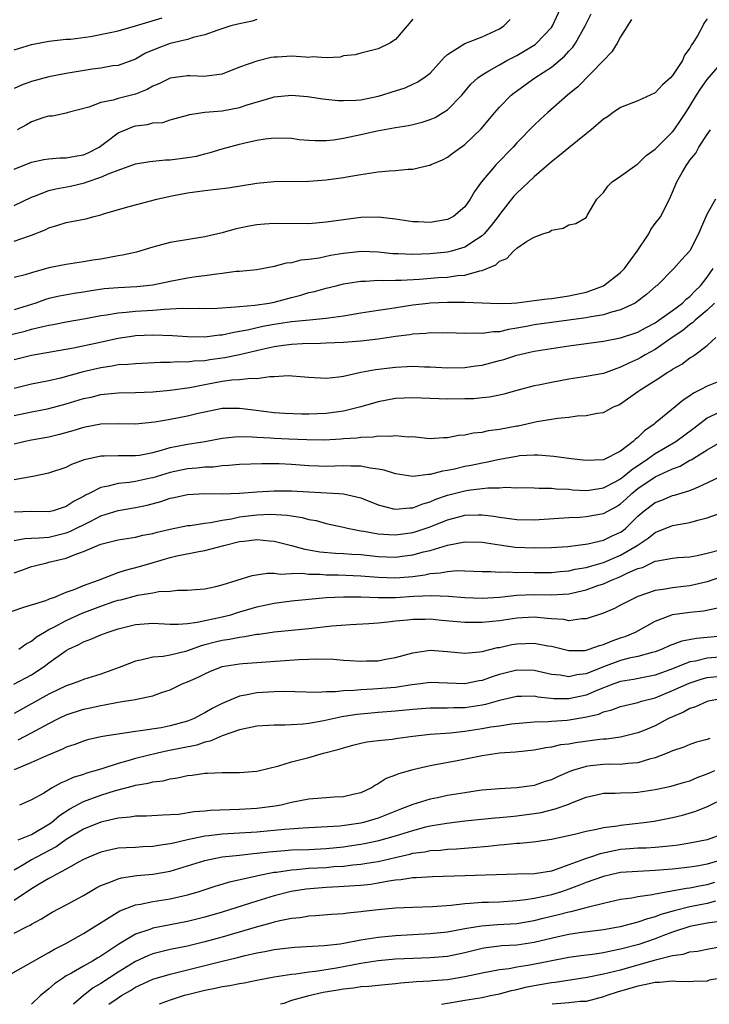
# Model space of a CAD drawing. Units: inches. Extents: x 2601000 to 2604000, y 1491000 to 1494000.
# Drawn here: x 2602820 to 2602899, y 1491000 to 1491114 of the extents above; entities that cross this region are included whole.
import ezdxf

# ---------------------------------------------------------------- set-up
doc = ezdxf.new("R2010")
doc.units = ezdxf.units.IN
doc.header["$MEASUREMENT"] = 0
doc.layers.add('LD26011491_2ft', color=12, linetype='Continuous')

msp = doc.modelspace()

# ---------------------------------------------------------------- linework, layer by layer
at = {"layer": 'LD26011491_2ft'}
for points, elevation in [([(2602819, 1491092.25), (2602821, 1491093.23), (2602821.34, 1491093.34), (2602823, 1491093.99), (2602823.8, 1491094.2), (2602825.49, 1491094.51), (2602827.11, 1491094.89), (2602827.41, 1491095), (2602829, 1491095.52), (2602829.97, 1491095.97), (2602831, 1491096.36), (2602833, 1491097.06), (2602834.66, 1491097.34), (2602836.47, 1491097.53), (2602837, 1491097.54), (2602839, 1491097.81), (2602840.03, 1491097.97), (2602841, 1491098.24), (2602841.63, 1491098.37), (2602843, 1491098.8), (2602845, 1491099.34), (2602845.45, 1491099.45), (2602847, 1491099.79), (2602847.95, 1491099.95), (2602849, 1491100.08), (2602851, 1491100.03), (2602851.9, 1491099.9), (2602853, 1491099.8), (2602853.75, 1491099.75), (2602855, 1491099.75), (2602855.84, 1491099.84), (2602857, 1491100.02), (2602859, 1491100.46), (2602860.9, 1491100.9), (2602863, 1491101.27), (2602864.5, 1491101.5), (2602865, 1491101.61), (2602866.1, 1491101.9), (2602867, 1491102.18), (2602867.57, 1491102.43), (2602868.52, 1491103), (2602869, 1491103.31), (2602870.66, 1491105), (2602871.72, 1491106.28), (2602872.51, 1491107), (2602873, 1491107.37), (2602873.8, 1491107.8), (2602875, 1491108.52), (2602875.86, 1491109), (2602877, 1491109.59), (2602879.13, 1491110.87), (2602879.29, 1491111), (2602881, 1491112.82), (2602881.13, 1491113), (2602882.07, 1491115)], 9928), ([(2602819, 1491088.16), (2602820.77, 1491088.77), (2602821, 1491088.83), (2602822.55, 1491089.45), (2602823, 1491089.69), (2602824.02, 1491089.98), (2602825, 1491090.3), (2602825.6, 1491090.4), (2602827.26, 1491090.74), (2602828.21, 1491091), (2602829, 1491091.19), (2602829.29, 1491091.29), (2602832.1, 1491092.1), (2602835.45, 1491093), (2602837, 1491093.35), (2602839, 1491093.73), (2602841, 1491094), (2602843.69, 1491094.31), (2602847, 1491094.85), (2602849, 1491095.03), (2602853, 1491095.09), (2602855, 1491095.22), (2602857, 1491095.49), (2602857.61, 1491095.61), (2602859, 1491095.85), (2602860, 1491096), (2602861, 1491096.14), (2602862.27, 1491096.27), (2602863, 1491096.3), (2602864.47, 1491096.47), (2602865, 1491096.46), (2602866.91, 1491096.91), (2602867, 1491096.92), (2602867.14, 1491097), (2602868.45, 1491097.55), (2602869, 1491097.84), (2602869.66, 1491098.34), (2602871, 1491099.3), (2602872.89, 1491101.11), (2602874.46, 1491103), (2602875, 1491103.61), (2602876.37, 1491105), (2602876.72, 1491105.28), (2602879.11, 1491107), (2602881, 1491108.25), (2602882.5, 1491109.5), (2602883, 1491110.08), (2602883.46, 1491110.54), (2602883.77, 1491111), (2602884.91, 1491113), (2602885.59, 1491114.41)], 9926), ([(2602819, 1491110.24), (2602821, 1491110.87), (2602823, 1491111.26), (2602825, 1491111.46), (2602825.49, 1491111.49), (2602827.78, 1491111.78), (2602830.27, 1491112.27), (2602831, 1491112.43), (2602833, 1491113), (2602836.07, 1491113.93)], 9936), ([(2602899, 1491113.82), (2602898.65, 1491113.35), (2602898.5, 1491113), (2602897.92, 1491111.92), (2602897.33, 1491111), (2602897.18, 1491110.82), (2602897, 1491110.45), (2602896.38, 1491109.62), (2602896.15, 1491109), (2602895, 1491107.27), (2602894.75, 1491107), (2602893.82, 1491106.18), (2602893, 1491105.28), (2602891, 1491104.36), (2602889, 1491103.58), (2602888.15, 1491103), (2602887.48, 1491102.52), (2602887, 1491102.22), (2602885.58, 1491101), (2602885, 1491100.55), (2602883, 1491098.93), (2602881.95, 1491098.05), (2602881, 1491097.32), (2602879, 1491095.59), (2602877, 1491093.7), (2602876.67, 1491093.33), (2602875, 1491091.22), (2602874.86, 1491091), (2602874.05, 1491089.95), (2602873.25, 1491089), (2602873, 1491088.76), (2602872.35, 1491088.35), (2602871, 1491087.44), (2602869.46, 1491087), (2602869, 1491086.89), (2602867, 1491086.68), (2602865, 1491086.59), (2602863.33, 1491086.67), (2602862.69, 1491086.69), (2602861, 1491086.88), (2602859.07, 1491086.93), (2602857, 1491086.73), (2602855.52, 1491086.48), (2602854.18, 1491086.18), (2602853, 1491086.01), (2602852.06, 1491085.94), (2602851, 1491085.65), (2602850.39, 1491085.61), (2602849, 1491085.21), (2602847, 1491084.84), (2602845, 1491084.63), (2602844.62, 1491084.62), (2602843, 1491084.39), (2602842.34, 1491084.34), (2602841, 1491084.12), (2602840.01, 1491084.01), (2602839, 1491083.87), (2602837, 1491083.5), (2602835, 1491083.06), (2602833.14, 1491082.86), (2602831, 1491082.76), (2602829.38, 1491082.62), (2602827.63, 1491082.37), (2602827, 1491082.26), (2602825.9, 1491082.1), (2602824.21, 1491081.79), (2602823, 1491081.52), (2602822.6, 1491081.4), (2602821.47, 1491081), (2602819, 1491080.22)], 9922), ([(2602819, 1491096.46), (2602821, 1491097.28), (2602822.42, 1491097.58), (2602823, 1491097.66), (2602824.24, 1491097.76), (2602825, 1491097.76), (2602826.03, 1491097.97), (2602827, 1491098.13), (2602827.61, 1491098.39), (2602828.78, 1491099), (2602829.56, 1491099.56), (2602831, 1491100.64), (2602831.82, 1491101), (2602832.65, 1491101.35), (2602833, 1491101.46), (2602834.39, 1491101.61), (2602835, 1491101.79), (2602836.14, 1491101.86), (2602837, 1491102.15), (2602839, 1491102.71), (2602839.21, 1491102.79), (2602841, 1491103.05), (2602843, 1491103.21), (2602845, 1491103.57), (2602845.87, 1491103.87), (2602848.75, 1491104.75), (2602849, 1491104.81), (2602851, 1491105.01), (2602852.86, 1491104.86), (2602854.6, 1491104.6), (2602856.4, 1491104.4), (2602857, 1491104.38), (2602858.41, 1491104.41), (2602859, 1491104.48), (2602861, 1491104.87), (2602861.44, 1491105), (2602862.62, 1491105.38), (2602863, 1491105.51), (2602864.13, 1491105.87), (2602865, 1491106.29), (2602865.5, 1491106.5), (2602866.26, 1491107), (2602867, 1491107.56), (2602868.32, 1491109), (2602868.63, 1491109.37), (2602869, 1491109.7), (2602871.01, 1491110.99), (2602873, 1491111.75), (2602875, 1491112.68), (2602875.52, 1491113), (2602876.25, 1491113.76)], 9930), ([(2602847, 1491113.75), (2602846.45, 1491113.55), (2602845, 1491113.26), (2602844.8, 1491113.2), (2602843.99, 1491113), (2602842.51, 1491112.51), (2602841, 1491111.99), (2602839.66, 1491111.66), (2602839, 1491111.45), (2602837, 1491110.97), (2602835.56, 1491110.44), (2602834.16, 1491109.84), (2602833, 1491109.18), (2602831, 1491108.45), (2602830.38, 1491108.38), (2602829, 1491108.13), (2602828, 1491108), (2602825, 1491107.51), (2602823, 1491107.14), (2602821, 1491106.58), (2602819.83, 1491106.17), (2602819, 1491105.79)], 9934), ([(2602890.26, 1491113.74), (2602889, 1491111.75), (2602888.61, 1491111), (2602887.99, 1491110.01), (2602887, 1491109.01), (2602884.04, 1491105.96), (2602882.88, 1491105), (2602880.6, 1491103), (2602879.76, 1491102.24), (2602879, 1491101.53), (2602877, 1491099.48), (2602876.58, 1491099), (2602874.63, 1491097), (2602872.93, 1491095), (2602872.14, 1491093.86), (2602871.64, 1491093), (2602871, 1491092.1), (2602869.69, 1491091), (2602869, 1491090.65), (2602867, 1491090.29), (2602865.63, 1491090.37), (2602865, 1491090.36), (2602863, 1491090.7), (2602861, 1491090.92), (2602859, 1491090.86), (2602857, 1491090.62), (2602855, 1491090.32), (2602853, 1491090.14), (2602849, 1491090.2), (2602847.89, 1491090.11), (2602847, 1491090.02), (2602846.12, 1491089.88), (2602845, 1491089.64), (2602844.46, 1491089.54), (2602843, 1491089.12), (2602841, 1491088.64), (2602837, 1491087.98), (2602835, 1491087.44), (2602833.11, 1491086.89), (2602831.48, 1491086.52), (2602831, 1491086.46), (2602829, 1491086.08), (2602828.07, 1491085.93), (2602827, 1491085.74), (2602825, 1491085.46), (2602823, 1491085.05), (2602821, 1491084.5), (2602820.25, 1491084.25), (2602819, 1491083.93)], 9924), ([(2602865, 1491113.8), (2602863, 1491111.44), (2602862.34, 1491111), (2602861, 1491110.34), (2602859, 1491109.85), (2602858.35, 1491109.65), (2602857, 1491109.53), (2602856.6, 1491109.4), (2602855, 1491109.32), (2602853.42, 1491109.42), (2602853, 1491109.37), (2602852.62, 1491109.38), (2602851, 1491109.5), (2602849.4, 1491109.4), (2602849, 1491109.4), (2602848.65, 1491109.35), (2602847, 1491108.95), (2602845, 1491108.22), (2602843, 1491107.42), (2602841.2, 1491107.2), (2602841, 1491107.15), (2602839.25, 1491107.25), (2602839, 1491107.24), (2602837, 1491106.98), (2602835.68, 1491106.32), (2602835, 1491106.03), (2602834.34, 1491105.66), (2602833, 1491105.13), (2602831, 1491104.63), (2602830.42, 1491104.42), (2602829, 1491104.15), (2602827.62, 1491103.62), (2602825.2, 1491103), (2602825, 1491102.93), (2602823.41, 1491102.59), (2602823, 1491102.58), (2602822.41, 1491102.41), (2602821, 1491101.93), (2602820.41, 1491101.59), (2602819.33, 1491101)], 9932), ([(2602818.64, 1491077.36), (2602820.26, 1491077.74), (2602821, 1491077.96), (2602822.3, 1491078.3), (2602823, 1491078.45), (2602823.47, 1491078.53), (2602825, 1491078.82), (2602827.22, 1491079.22), (2602829, 1491079.57), (2602829.65, 1491079.65), (2602831, 1491079.88), (2602831.93, 1491079.93), (2602833, 1491080.05), (2602835, 1491080.17), (2602836.3, 1491080.3), (2602837, 1491080.32), (2602838.4, 1491080.4), (2602839, 1491080.38), (2602840.39, 1491080.39), (2602841, 1491080.37), (2602842.41, 1491080.41), (2602844.54, 1491080.54), (2602845, 1491080.61), (2602846.75, 1491080.75), (2602848.41, 1491081), (2602849, 1491081.11), (2602851, 1491081.65), (2602852.08, 1491081.92), (2602853, 1491082.2), (2602853.67, 1491082.33), (2602855, 1491082.71), (2602856.16, 1491083), (2602857, 1491083.2), (2602859, 1491083.53), (2602859.54, 1491083.54), (2602861, 1491083.64), (2602861.61, 1491083.61), (2602863, 1491083.65), (2602863.65, 1491083.65), (2602865.77, 1491083.77), (2602867.93, 1491083.93), (2602869, 1491083.98), (2602870.16, 1491084.16), (2602871, 1491084.22), (2602872.73, 1491084.73), (2602873, 1491084.77), (2602874.59, 1491085.41), (2602875, 1491085.83), (2602875.86, 1491086.14), (2602876.62, 1491087), (2602877, 1491087.35), (2602878.12, 1491088.12), (2602879, 1491088.61), (2602880.02, 1491089), (2602880.77, 1491089.23), (2602881, 1491089.43), (2602882.36, 1491089.64), (2602883, 1491090.03), (2602883.82, 1491090.18), (2602885, 1491090.89), (2602885.1, 1491091), (2602885.19, 1491091.19), (2602886.26, 1491093), (2602887, 1491093.78), (2602887.5, 1491094.5), (2602888, 1491095), (2602889, 1491095.65), (2602890.86, 1491097), (2602891, 1491097.08), (2602891.96, 1491098.04), (2602893, 1491098.77), (2602893.2, 1491099), (2602895, 1491100.78), (2602895.17, 1491101), (2602895.92, 1491102.08), (2602896.53, 1491103), (2602897, 1491103.75), (2602897.75, 1491105), (2602898.24, 1491105.76), (2602899, 1491106.82), (2602901, 1491109.13)], 9920), ([(2602819, 1491074.48), (2602821, 1491074.98), (2602825.83, 1491075.83), (2602828.37, 1491076.37), (2602831, 1491076.95), (2602832.79, 1491077.21), (2602833, 1491077.23), (2602835, 1491077.32), (2602837.26, 1491077.26), (2602839, 1491077.13), (2602841, 1491077.09), (2602842.69, 1491077.31), (2602843, 1491077.33), (2602844.35, 1491077.65), (2602845, 1491077.74), (2602845.91, 1491077.91), (2602847.68, 1491078.32), (2602849, 1491078.55), (2602851, 1491078.85), (2602853.07, 1491079.07), (2602855, 1491079.24), (2602855.29, 1491079.29), (2602857, 1491079.5), (2602859, 1491079.86), (2602861, 1491080.19), (2602862.37, 1491080.37), (2602865, 1491080.79), (2602866.76, 1491081), (2602867, 1491081.03), (2602869, 1491081.1), (2602871, 1491081.1), (2602873, 1491081.03), (2602874.95, 1491080.95), (2602876.44, 1491081), (2602877, 1491081.03), (2602878.74, 1491081.26), (2602879, 1491081.28), (2602880.52, 1491081.48), (2602881, 1491081.52), (2602882.28, 1491081.72), (2602883, 1491081.82), (2602885, 1491082.27), (2602885.55, 1491082.45), (2602887.02, 1491082.98), (2602889, 1491084.52), (2602889.44, 1491085), (2602890.92, 1491087), (2602892.26, 1491089), (2602892.5, 1491089.5), (2602893, 1491090.19), (2602893.62, 1491091), (2602894.2, 1491092.2), (2602894.62, 1491093), (2602895, 1491093.82), (2602895.49, 1491095), (2602896.09, 1491096.09), (2602896.63, 1491097), (2602896.8, 1491097.2), (2602897, 1491097.51), (2602897.68, 1491098.32), (2602898.04, 1491099), (2602899, 1491100.47), (2602899.36, 1491101)], 9918), ([(2602899.96, 1491093), (2602899, 1491091.31), (2602898.28, 1491089.72), (2602897.99, 1491089), (2602897, 1491087.04), (2602896.01, 1491085.99), (2602895.13, 1491085), (2602893.17, 1491083), (2602893.07, 1491082.93), (2602892, 1491082), (2602890.88, 1491081.12), (2602890.68, 1491081), (2602889, 1491080.21), (2602887.96, 1491079.96), (2602887, 1491079.63), (2602885.35, 1491079.35), (2602885, 1491079.27), (2602883, 1491079), (2602881, 1491078.76), (2602879, 1491078.48), (2602878.34, 1491078.34), (2602877, 1491078.08), (2602876.05, 1491077.95), (2602875, 1491077.68), (2602874.32, 1491077.68), (2602873, 1491077.49), (2602872.48, 1491077.52), (2602871, 1491077.49), (2602869, 1491077.54), (2602868.47, 1491077.53), (2602867, 1491077.55), (2602866.52, 1491077.48), (2602865, 1491077.41), (2602864.66, 1491077.34), (2602863, 1491077.12), (2602861, 1491076.81), (2602859, 1491076.59), (2602857, 1491076.44), (2602855, 1491076.35), (2602854.34, 1491076.34), (2602852.28, 1491076.28), (2602851, 1491076.21), (2602850.09, 1491076.09), (2602849, 1491075.92), (2602847.63, 1491075.63), (2602845, 1491075.03), (2602843.32, 1491074.68), (2602841.57, 1491074.43), (2602841, 1491074.33), (2602839.73, 1491074.27), (2602839, 1491074.16), (2602837.81, 1491074.19), (2602837, 1491074.12), (2602835.87, 1491074.13), (2602833, 1491073.99), (2602832.11, 1491073.89), (2602831, 1491073.84), (2602830.3, 1491073.69), (2602829, 1491073.52), (2602826.96, 1491073.04), (2602824.32, 1491072.32), (2602823, 1491072.02), (2602821, 1491071.62), (2602819, 1491071.14)], 9916), ([(2602819, 1491068), (2602820.26, 1491068.26), (2602823, 1491068.8), (2602825, 1491069.35), (2602827, 1491069.97), (2602827.86, 1491070.14), (2602829, 1491070.43), (2602831, 1491070.62), (2602833, 1491070.65), (2602835, 1491070.73), (2602837, 1491070.92), (2602839.25, 1491071.25), (2602841, 1491071.6), (2602843, 1491071.96), (2602844.11, 1491072.11), (2602845, 1491072.16), (2602846.32, 1491072.32), (2602847, 1491072.29), (2602848.51, 1491072.52), (2602849, 1491072.5), (2602850.61, 1491072.61), (2602852.49, 1491072.49), (2602853, 1491072.43), (2602855, 1491072.31), (2602856.46, 1491072.46), (2602857, 1491072.56), (2602859.02, 1491073), (2602860.68, 1491073.32), (2602863, 1491073.6), (2602864.35, 1491073.65), (2602865, 1491073.7), (2602866.37, 1491073.63), (2602867, 1491073.62), (2602869, 1491073.52), (2602871, 1491073.55), (2602872.26, 1491073.74), (2602873, 1491073.83), (2602875, 1491074.35), (2602875.51, 1491074.49), (2602877, 1491074.99), (2602879, 1491075.43), (2602879.53, 1491075.53), (2602883, 1491076.06), (2602887, 1491076.59), (2602888.97, 1491076.97), (2602891, 1491077.65), (2602891.86, 1491078.14), (2602893, 1491078.71), (2602893.42, 1491079), (2602895, 1491080.13), (2602896.15, 1491081), (2602896.56, 1491081.44), (2602897, 1491081.75), (2602897.61, 1491082.39), (2602898.23, 1491083), (2602899, 1491083.99), (2602899.68, 1491085)], 9914), ([(2602899.83, 1491081), (2602899, 1491080.19), (2602897.59, 1491079), (2602897.3, 1491078.7), (2602897, 1491078.5), (2602896.19, 1491077.81), (2602894.96, 1491077), (2602893, 1491075.64), (2602891.81, 1491075), (2602891.31, 1491074.69), (2602891, 1491074.52), (2602889.94, 1491074.06), (2602889, 1491073.57), (2602888.55, 1491073.45), (2602887, 1491072.87), (2602885, 1491072.5), (2602883, 1491072.19), (2602881, 1491071.83), (2602879.52, 1491071.52), (2602879, 1491071.44), (2602877, 1491070.9), (2602875.52, 1491070.48), (2602875, 1491070.35), (2602873.87, 1491070.13), (2602873, 1491070.03), (2602872.05, 1491069.95), (2602871, 1491069.92), (2602869, 1491069.91), (2602865, 1491070.06), (2602863, 1491069.96), (2602861, 1491069.58), (2602859, 1491068.99), (2602857, 1491068.49), (2602856.42, 1491068.42), (2602855, 1491068.22), (2602853, 1491068.16), (2602852.17, 1491068.16), (2602850.24, 1491068.24), (2602849, 1491068.32), (2602846.61, 1491068.61), (2602845, 1491068.83), (2602843, 1491068.8), (2602841, 1491068.4), (2602840.24, 1491068.24), (2602839, 1491067.94), (2602837, 1491067.55), (2602835.23, 1491067.23), (2602833, 1491067.02), (2602831.05, 1491067.04), (2602829, 1491066.99), (2602827, 1491066.63), (2602825.76, 1491066.24), (2602824.2, 1491065.8), (2602823, 1491065.51), (2602821, 1491065.15), (2602820.27, 1491065), (2602819, 1491064.71)], 9912), ([(2602819, 1491060.62), (2602821.13, 1491061), (2602823, 1491061.37), (2602825, 1491062.04), (2602825.63, 1491062.37), (2602827.09, 1491062.91), (2602829, 1491063.36), (2602829.36, 1491063.36), (2602831, 1491063.4), (2602833, 1491063.37), (2602833.44, 1491063.43), (2602835, 1491063.74), (2602836, 1491064), (2602837, 1491064.3), (2602839, 1491064.68), (2602841, 1491064.99), (2602843, 1491065.39), (2602844.45, 1491065.55), (2602845, 1491065.58), (2602846.46, 1491065.54), (2602847, 1491065.49), (2602848.58, 1491065.42), (2602849, 1491065.38), (2602850.68, 1491065.32), (2602852.78, 1491065.22), (2602854.8, 1491065.2), (2602856.7, 1491065.3), (2602857, 1491065.34), (2602858.56, 1491065.44), (2602859, 1491065.52), (2602860.44, 1491065.56), (2602861, 1491065.67), (2602862.38, 1491065.62), (2602863, 1491065.71), (2602864.45, 1491065.55), (2602865, 1491065.57), (2602866.61, 1491065.39), (2602867, 1491065.36), (2602868.54, 1491065.46), (2602869, 1491065.45), (2602870.27, 1491065.73), (2602871, 1491065.78), (2602871.99, 1491066.01), (2602873, 1491066.1), (2602873.73, 1491066.27), (2602875, 1491066.41), (2602877, 1491066.81), (2602877.17, 1491066.83), (2602879.31, 1491067.31), (2602881, 1491067.58), (2602881.71, 1491067.71), (2602883, 1491067.82), (2602883.96, 1491067.96), (2602885, 1491068), (2602886.27, 1491068.27), (2602887, 1491068.36), (2602888.18, 1491069), (2602888.77, 1491069.23), (2602889, 1491069.35), (2602891, 1491070.76), (2602891.32, 1491071), (2602893, 1491072.05), (2602894.45, 1491073), (2602894.81, 1491073.19), (2602895, 1491073.34), (2602896.06, 1491073.94), (2602897, 1491074.65), (2602897.23, 1491074.77), (2602897.56, 1491075), (2602899, 1491076.08), (2602899.99, 1491077)], 9910), ([(2602903.03, 1491073), (2602899, 1491071.4), (2602898.26, 1491071), (2602897.41, 1491070.59), (2602897, 1491070.27), (2602896.22, 1491069.78), (2602895.3, 1491069), (2602893, 1491067.14), (2602892.85, 1491067), (2602891.76, 1491066.24), (2602891, 1491065.48), (2602890.72, 1491065.28), (2602890.46, 1491065), (2602889, 1491063.9), (2602887, 1491062.9), (2602885, 1491062.79), (2602883.27, 1491063), (2602881.29, 1491063.29), (2602879.42, 1491063.42), (2602879, 1491063.42), (2602877.33, 1491063.33), (2602877, 1491063.29), (2602875, 1491062.94), (2602873.42, 1491062.58), (2602873, 1491062.52), (2602871.75, 1491062.25), (2602871, 1491062.1), (2602869.81, 1491061.81), (2602869, 1491061.64), (2602868.42, 1491061.58), (2602867, 1491061.18), (2602866.82, 1491061.18), (2602865, 1491060.96), (2602863, 1491061.26), (2602861.69, 1491061.69), (2602861, 1491061.81), (2602860.08, 1491061.92), (2602859, 1491062.16), (2602857.85, 1491062.15), (2602857, 1491062.21), (2602855, 1491062.13), (2602854.15, 1491062.15), (2602853, 1491062.19), (2602851, 1491062.35), (2602849.58, 1491062.42), (2602849, 1491062.44), (2602847.56, 1491062.44), (2602845, 1491062.35), (2602843.78, 1491062.23), (2602843, 1491062.2), (2602841.95, 1491062.05), (2602841, 1491062.02), (2602840.09, 1491061.91), (2602839, 1491061.83), (2602837, 1491061.42), (2602835, 1491060.8), (2602834.74, 1491060.75), (2602833, 1491060.37), (2602832.26, 1491060.26), (2602831, 1491060.16), (2602829.84, 1491059.84), (2602829, 1491059.7), (2602827.66, 1491059), (2602827.21, 1491058.79), (2602827, 1491058.66), (2602825.9, 1491058.1), (2602825, 1491057.48), (2602823.48, 1491057), (2602823, 1491056.89), (2602821, 1491056.91), (2602819, 1491056.85)], 9908), ([(2602819, 1491053.55), (2602820.21, 1491053.79), (2602821, 1491053.85), (2602821.86, 1491053.86), (2602823, 1491053.97), (2602825, 1491054.44), (2602825.41, 1491054.59), (2602827.82, 1491055.82), (2602829, 1491056.4), (2602831, 1491057.03), (2602833, 1491057.39), (2602834.34, 1491057.66), (2602835.93, 1491058.07), (2602837, 1491058.44), (2602837.47, 1491058.53), (2602839, 1491058.9), (2602841.01, 1491059), (2602843, 1491058.96), (2602845, 1491059.02), (2602847, 1491059.19), (2602849, 1491059.32), (2602851, 1491059.3), (2602853, 1491059.18), (2602855.09, 1491059.09), (2602856.45, 1491059), (2602857, 1491058.96), (2602859, 1491058.48), (2602861, 1491057.67), (2602862.76, 1491057.24), (2602863, 1491057.17), (2602864.65, 1491057.35), (2602865, 1491057.34), (2602866.18, 1491057.82), (2602867, 1491058.03), (2602867.67, 1491058.33), (2602869, 1491058.81), (2602869.15, 1491058.85), (2602871, 1491059.32), (2602871.39, 1491059.39), (2602873, 1491059.57), (2602873.67, 1491059.67), (2602875, 1491059.67), (2602875.74, 1491059.74), (2602877, 1491059.67), (2602877.68, 1491059.68), (2602879, 1491059.65), (2602879.6, 1491059.6), (2602881, 1491059.62), (2602881.54, 1491059.54), (2602883, 1491059.48), (2602883.43, 1491059.43), (2602885, 1491059.34), (2602885.38, 1491059.38), (2602887, 1491059.64), (2602888.35, 1491060.35), (2602889, 1491060.71), (2602889.36, 1491061), (2602890.25, 1491061.75), (2602892.15, 1491063), (2602893, 1491063.62), (2602895.36, 1491065), (2602897.45, 1491066.55), (2602899, 1491067.74), (2602900.41, 1491068.41)], 9906), ([(2602819, 1491049.83), (2602819.87, 1491050.13), (2602821, 1491050.55), (2602821.35, 1491050.65), (2602822.74, 1491051), (2602823, 1491051.05), (2602825, 1491051.52), (2602825.91, 1491051.91), (2602827, 1491052.28), (2602829, 1491053.14), (2602831, 1491053.63), (2602833, 1491053.96), (2602833.83, 1491054.17), (2602835, 1491054.39), (2602835.48, 1491054.52), (2602837, 1491054.88), (2602839, 1491055.29), (2602839.32, 1491055.32), (2602841, 1491055.59), (2602841.65, 1491055.65), (2602843, 1491055.93), (2602844.09, 1491056.09), (2602845, 1491056.29), (2602847, 1491056.54), (2602848.6, 1491056.6), (2602850.5, 1491056.5), (2602851, 1491056.4), (2602852.23, 1491056.23), (2602853, 1491056.01), (2602853.86, 1491055.86), (2602855, 1491055.54), (2602857, 1491055.11), (2602857.45, 1491055), (2602859, 1491054.7), (2602859.34, 1491054.66), (2602861, 1491054.34), (2602862.25, 1491054.25), (2602863, 1491054.22), (2602865, 1491054.49), (2602865.4, 1491054.6), (2602867, 1491055.14), (2602869, 1491055.95), (2602870.31, 1491056.31), (2602871, 1491056.48), (2602872.54, 1491056.54), (2602873, 1491056.53), (2602874.37, 1491056.37), (2602875, 1491056.26), (2602877, 1491055.98), (2602879, 1491055.95), (2602883, 1491056.23), (2602884.27, 1491056.27), (2602885, 1491056.33), (2602887, 1491056.67), (2602888.51, 1491057.49), (2602889, 1491057.8), (2602889.63, 1491058.37), (2602890.3, 1491059), (2602891, 1491059.56), (2602893, 1491060.91), (2602895, 1491061.83), (2602895.85, 1491062.15), (2602897, 1491062.83), (2602897.12, 1491062.88), (2602899, 1491064.06), (2602901, 1491065.18)], 9904), ([(2602818.62, 1491045.38), (2602820.12, 1491045.88), (2602821, 1491046.12), (2602822.65, 1491046.65), (2602823, 1491046.8), (2602823.13, 1491046.87), (2602823.55, 1491047), (2602825, 1491047.59), (2602825.9, 1491047.9), (2602827, 1491048.37), (2602828.74, 1491049), (2602831, 1491049.86), (2602831.85, 1491050.15), (2602833.44, 1491050.56), (2602834.91, 1491051), (2602837, 1491051.6), (2602837.78, 1491051.78), (2602840.3, 1491052.3), (2602841, 1491052.41), (2602843.18, 1491053), (2602845, 1491053.44), (2602845.51, 1491053.51), (2602847, 1491053.67), (2602848.47, 1491053.53), (2602849, 1491053.5), (2602851, 1491053), (2602852.55, 1491052.55), (2602853, 1491052.49), (2602854.26, 1491052.26), (2602856.09, 1491052.09), (2602857, 1491052.06), (2602857.98, 1491051.98), (2602859, 1491051.94), (2602861, 1491051.74), (2602863, 1491051.65), (2602863.76, 1491051.76), (2602865, 1491051.9), (2602866.25, 1491052.25), (2602867, 1491052.43), (2602869, 1491053.03), (2602871, 1491053.41), (2602873, 1491053.37), (2602875, 1491053.05), (2602876.81, 1491052.81), (2602879, 1491052.73), (2602881, 1491052.76), (2602882.89, 1491052.89), (2602883.8, 1491053), (2602885.2, 1491053.2), (2602887, 1491053.62), (2602887.94, 1491054.06), (2602889, 1491054.54), (2602889.27, 1491054.73), (2602889.59, 1491055), (2602891, 1491056.38), (2602891.72, 1491057), (2602893, 1491057.97), (2602893.76, 1491058.24), (2602895, 1491058.75), (2602895.21, 1491058.79), (2602897, 1491059.33), (2602897.63, 1491059.63), (2602899, 1491060.22), (2602901, 1491061.21)], 9902), ([(2602819.52, 1491041), (2602820.37, 1491041.63), (2602821, 1491041.94), (2602821.57, 1491042.43), (2602822.49, 1491043), (2602823, 1491043.29), (2602823.57, 1491043.57), (2602825, 1491044.34), (2602826.82, 1491045.18), (2602829, 1491045.99), (2602830.51, 1491046.51), (2602831, 1491046.66), (2602831.28, 1491046.72), (2602833.26, 1491047.26), (2602835, 1491047.54), (2602835.67, 1491047.67), (2602837, 1491047.73), (2602837.84, 1491047.84), (2602839, 1491047.84), (2602839.92, 1491047.92), (2602841, 1491048), (2602842.25, 1491048.25), (2602843, 1491048.44), (2602846.47, 1491049.53), (2602848.19, 1491049.81), (2602849, 1491049.79), (2602849.7, 1491049.7), (2602851, 1491049.76), (2602852.22, 1491049.78), (2602853, 1491049.68), (2602854.32, 1491049.68), (2602855, 1491049.62), (2602856.39, 1491049.61), (2602859, 1491049.5), (2602861, 1491049.33), (2602863, 1491049.25), (2602865, 1491049.42), (2602866.4, 1491049.6), (2602867, 1491049.74), (2602868.18, 1491049.82), (2602869, 1491049.99), (2602870.09, 1491050.09), (2602871, 1491050.08), (2602873, 1491050), (2602874, 1491050), (2602875, 1491049.91), (2602876.05, 1491049.95), (2602877, 1491049.88), (2602878.1, 1491049.9), (2602879, 1491049.87), (2602881, 1491049.89), (2602882.01, 1491049.99), (2602883, 1491050.06), (2602883.76, 1491050.24), (2602885, 1491050.44), (2602885.42, 1491050.58), (2602887, 1491051.01), (2602889, 1491051.86), (2602890.92, 1491053), (2602892.17, 1491053.83), (2602893, 1491054.51), (2602895, 1491055.29), (2602897, 1491055.65), (2602897.92, 1491055.92), (2602899, 1491056.17), (2602900.83, 1491056.83)], 9900), ([(2602818.96, 1491036.96), (2602821, 1491038.06), (2602822.44, 1491039), (2602823, 1491039.43), (2602825, 1491040.86), (2602825.27, 1491041), (2602826.45, 1491041.55), (2602827, 1491041.87), (2602827.84, 1491042.16), (2602829, 1491042.68), (2602829.85, 1491043), (2602831, 1491043.35), (2602833, 1491043.85), (2602835, 1491044.02), (2602837, 1491043.92), (2602837.91, 1491043.91), (2602839, 1491044), (2602840.12, 1491044.12), (2602843, 1491044.74), (2602844, 1491045), (2602844.76, 1491045.24), (2602847, 1491045.92), (2602849, 1491046.33), (2602851, 1491046.59), (2602855.01, 1491046.99), (2602857, 1491047.08), (2602859, 1491047.06), (2602861, 1491046.98), (2602863, 1491047), (2602865.14, 1491047.14), (2602867.22, 1491047.22), (2602869.14, 1491047.14), (2602871, 1491046.97), (2602873, 1491046.9), (2602875.02, 1491047.02), (2602877, 1491047.24), (2602879, 1491047.32), (2602881, 1491047.28), (2602883, 1491047.41), (2602885, 1491047.88), (2602886.38, 1491048.38), (2602887, 1491048.58), (2602887.94, 1491049), (2602888.71, 1491049.29), (2602889, 1491049.41), (2602889.84, 1491049.84), (2602891, 1491050.33), (2602891.53, 1491050.47), (2602893, 1491051.17), (2602893.24, 1491051.24), (2602895, 1491051.53), (2602895.59, 1491051.59), (2602897, 1491051.68), (2602897.84, 1491051.84), (2602899, 1491052.11), (2602900.49, 1491052.49)], 9898), ([(2602900.64, 1491049.36), (2602899, 1491048.79), (2602897, 1491048.34), (2602896.24, 1491048.24), (2602895, 1491048.12), (2602893.9, 1491047.9), (2602893, 1491047.8), (2602891, 1491047.11), (2602890.74, 1491047), (2602889.58, 1491046.42), (2602889, 1491046.1), (2602888.27, 1491045.73), (2602887, 1491045.18), (2602885, 1491044.51), (2602884.52, 1491044.52), (2602883, 1491044.31), (2602882.43, 1491044.43), (2602881, 1491044.51), (2602880.57, 1491044.57), (2602879, 1491044.7), (2602877, 1491044.6), (2602875, 1491044.31), (2602874.21, 1491044.21), (2602873, 1491044.1), (2602872.08, 1491044.08), (2602871, 1491044.1), (2602868.33, 1491044.33), (2602867, 1491044.47), (2602866.45, 1491044.45), (2602865, 1491044.46), (2602864.38, 1491044.38), (2602863, 1491044.26), (2602862.13, 1491044.13), (2602861, 1491044.01), (2602859.93, 1491043.93), (2602857.83, 1491043.83), (2602855.67, 1491043.67), (2602853, 1491043.38), (2602849, 1491042.98), (2602847.28, 1491042.72), (2602847, 1491042.7), (2602845.57, 1491042.43), (2602845, 1491042.38), (2602843.86, 1491042.14), (2602843, 1491042.02), (2602842.18, 1491041.83), (2602841, 1491041.5), (2602840.59, 1491041.41), (2602839, 1491040.83), (2602838.75, 1491040.75), (2602837, 1491040.33), (2602836.17, 1491040.17), (2602835, 1491040.08), (2602833.77, 1491039.77), (2602833, 1491039.64), (2602831.11, 1491038.89), (2602829, 1491038.12), (2602827, 1491037.5), (2602826.65, 1491037.35), (2602825.7, 1491037), (2602825, 1491036.78), (2602823, 1491035.83), (2602819, 1491033.58)], 9896), ([(2602819.45, 1491030.55), (2602821, 1491031.36), (2602823, 1491032.43), (2602824.12, 1491033), (2602825, 1491033.43), (2602827, 1491034.08), (2602827.77, 1491034.23), (2602829, 1491034.52), (2602829.42, 1491034.58), (2602831, 1491034.9), (2602831.7, 1491035), (2602833, 1491035.22), (2602833.3, 1491035.3), (2602835, 1491035.63), (2602836, 1491036), (2602837, 1491036.33), (2602838.39, 1491037), (2602839, 1491037.24), (2602840.23, 1491037.77), (2602841, 1491038.17), (2602841.58, 1491038.42), (2602843, 1491039.01), (2602845, 1491039.33), (2602845.37, 1491039.37), (2602851.84, 1491039.84), (2602853, 1491039.88), (2602853.91, 1491039.91), (2602855.85, 1491039.85), (2602857, 1491039.75), (2602857.72, 1491039.72), (2602859, 1491039.62), (2602859.66, 1491039.66), (2602861, 1491039.68), (2602861.85, 1491039.85), (2602863, 1491040.06), (2602865, 1491040.6), (2602867, 1491040.89), (2602869, 1491040.76), (2602871, 1491040.57), (2602872.72, 1491040.72), (2602873, 1491040.76), (2602874.79, 1491041.21), (2602875, 1491041.23), (2602876.45, 1491041.55), (2602877, 1491041.64), (2602879, 1491041.72), (2602880.59, 1491041.41), (2602881, 1491041.35), (2602883, 1491040.87), (2602884.88, 1491040.88), (2602885, 1491040.89), (2602885.35, 1491041), (2602886.56, 1491041.44), (2602887, 1491041.54), (2602888.01, 1491041.99), (2602889, 1491042.33), (2602889.51, 1491042.49), (2602890.72, 1491043), (2602893, 1491044.26), (2602894.91, 1491045), (2602895, 1491045.03), (2602897, 1491045.3), (2602898.56, 1491045.44), (2602900.22, 1491045.78)], 9894), ([(2602901.42, 1491042.58), (2602899, 1491042.35), (2602897.74, 1491042.26), (2602896.05, 1491041.95), (2602894.61, 1491041.39), (2602893.78, 1491041), (2602893, 1491040.71), (2602892.63, 1491040.63), (2602891, 1491040.18), (2602889.97, 1491039.97), (2602889, 1491039.72), (2602887, 1491038.97), (2602885, 1491038.18), (2602883.94, 1491038.06), (2602883, 1491037.83), (2602882, 1491038), (2602881, 1491038.1), (2602879, 1491038.56), (2602877, 1491038.59), (2602875, 1491038.09), (2602874.17, 1491037.83), (2602873, 1491037.4), (2602872.65, 1491037.35), (2602871, 1491037.02), (2602867, 1491037.15), (2602865.88, 1491037), (2602864.89, 1491036.89), (2602863, 1491036.6), (2602860.38, 1491036.38), (2602859, 1491036.33), (2602858.23, 1491036.23), (2602857, 1491036.2), (2602856.08, 1491036.08), (2602855, 1491036.08), (2602854.02, 1491036.02), (2602850.11, 1491036.11), (2602849, 1491036.09), (2602847, 1491035.97), (2602845.69, 1491035.69), (2602845, 1491035.58), (2602843, 1491034.75), (2602841.83, 1491034.17), (2602841, 1491033.67), (2602840.55, 1491033.45), (2602839.75, 1491033), (2602839, 1491032.7), (2602837, 1491032.15), (2602835.95, 1491031.95), (2602833.57, 1491031.57), (2602833, 1491031.52), (2602831.24, 1491031.24), (2602831, 1491031.22), (2602829.69, 1491031), (2602829, 1491030.88), (2602827.46, 1491030.54), (2602827, 1491030.41), (2602825.98, 1491030.02), (2602825, 1491029.7), (2602824.55, 1491029.45), (2602822.71, 1491028.71), (2602821, 1491027.94), (2602819, 1491027.08)], 9892), ([(2602901, 1491040.12), (2602899, 1491039.96), (2602897.64, 1491039.64), (2602897, 1491039.54), (2602895, 1491038.76), (2602893, 1491038.03), (2602890.47, 1491037.53), (2602889, 1491037.28), (2602888.22, 1491037), (2602886.25, 1491036.25), (2602885, 1491035.72), (2602883, 1491035.29), (2602881.29, 1491035.29), (2602879.48, 1491035.48), (2602879, 1491035.58), (2602877.55, 1491035.55), (2602877, 1491035.57), (2602875, 1491035.1), (2602873.38, 1491034.62), (2602873, 1491034.55), (2602871, 1491034.25), (2602869.76, 1491034.24), (2602869, 1491034.2), (2602867.78, 1491034.22), (2602867, 1491034.2), (2602865, 1491034.05), (2602863, 1491033.84), (2602861, 1491033.69), (2602859, 1491033.52), (2602858.53, 1491033.47), (2602856.81, 1491033.19), (2602854.73, 1491032.73), (2602853, 1491032.45), (2602852.36, 1491032.36), (2602851, 1491032.29), (2602850.23, 1491032.23), (2602849, 1491032.25), (2602847, 1491032.11), (2602845.91, 1491031.91), (2602845, 1491031.69), (2602843, 1491031), (2602841.62, 1491030.38), (2602841, 1491030.26), (2602840.06, 1491029.94), (2602836.73, 1491029.27), (2602835.53, 1491029), (2602833, 1491028.39), (2602832.11, 1491028.11), (2602831, 1491027.81), (2602829.24, 1491027.24), (2602828.46, 1491027), (2602827.32, 1491026.68), (2602827, 1491026.56), (2602825.81, 1491026.19), (2602825, 1491025.8), (2602824.41, 1491025.59), (2602823.37, 1491025), (2602822.4, 1491024.4), (2602821, 1491023.6), (2602819.61, 1491023)], 9890), ([(2602819.44, 1491019), (2602821, 1491019.61), (2602823, 1491020.79), (2602823.3, 1491021), (2602824.21, 1491021.79), (2602825.43, 1491022.57), (2602827, 1491023.43), (2602829, 1491024.16), (2602830.68, 1491024.68), (2602832.77, 1491025.23), (2602833, 1491025.3), (2602834.47, 1491025.53), (2602835, 1491025.69), (2602836.17, 1491025.83), (2602837, 1491026.06), (2602837.85, 1491026.15), (2602839, 1491026.44), (2602839.53, 1491026.47), (2602841, 1491026.69), (2602841.31, 1491026.69), (2602843, 1491026.78), (2602845, 1491026.79), (2602847, 1491026.93), (2602849.54, 1491027.54), (2602851, 1491028), (2602853, 1491028.51), (2602854.7, 1491029), (2602856.52, 1491029.48), (2602857, 1491029.64), (2602858.07, 1491029.93), (2602859, 1491030.16), (2602859.7, 1491030.3), (2602861, 1491030.46), (2602862.63, 1491030.63), (2602863.26, 1491030.74), (2602865.02, 1491030.98), (2602867, 1491031.21), (2602869.36, 1491031.36), (2602871, 1491031.53), (2602873, 1491031.84), (2602874.03, 1491032.03), (2602875, 1491032.17), (2602876.39, 1491032.39), (2602879, 1491032.64), (2602880.68, 1491032.68), (2602881, 1491032.72), (2602882.83, 1491032.83), (2602884.85, 1491033.15), (2602886.47, 1491033.53), (2602887, 1491033.77), (2602887.99, 1491034.01), (2602889, 1491034.4), (2602891, 1491034.87), (2602891.41, 1491035), (2602893, 1491035.41), (2602895, 1491036.23), (2602896.89, 1491037.11), (2602898.42, 1491037.58), (2602899, 1491037.73), (2602900.13, 1491037.87)], 9888), ([(2602901, 1491035.34), (2602899.15, 1491035), (2602899, 1491034.96), (2602897.65, 1491034.35), (2602897, 1491034.16), (2602896.26, 1491033.74), (2602895, 1491033.22), (2602894.54, 1491033), (2602893, 1491032.18), (2602891.58, 1491031.58), (2602891, 1491031.35), (2602889.59, 1491031), (2602889, 1491030.87), (2602887.37, 1491030.63), (2602887, 1491030.62), (2602886.58, 1491030.58), (2602883.79, 1491030.21), (2602883, 1491030.06), (2602882.05, 1491029.95), (2602881, 1491029.7), (2602880.38, 1491029.62), (2602879, 1491029.37), (2602876.86, 1491029.14), (2602875, 1491029), (2602873, 1491028.71), (2602870.12, 1491028.12), (2602867.64, 1491027.64), (2602867, 1491027.53), (2602865, 1491027.09), (2602863.37, 1491026.63), (2602863, 1491026.46), (2602861.93, 1491026.07), (2602861, 1491025.45), (2602860.69, 1491025.31), (2602860.23, 1491025), (2602859, 1491024.44), (2602858.28, 1491024.28), (2602857, 1491023.95), (2602855.91, 1491023.91), (2602855, 1491023.84), (2602853, 1491023.7), (2602851, 1491023.29), (2602849.82, 1491023), (2602849.13, 1491022.87), (2602847, 1491022.62), (2602845, 1491022.5), (2602841.63, 1491022.37), (2602841, 1491022.31), (2602839.77, 1491022.23), (2602837.94, 1491021.94), (2602837, 1491021.87), (2602836.16, 1491021.84), (2602834.27, 1491021.73), (2602833, 1491021.73), (2602832.38, 1491021.62), (2602831, 1491021.51), (2602829, 1491021.05), (2602827, 1491020.22), (2602825, 1491019.02), (2602823.82, 1491018.18), (2602821.57, 1491017), (2602821, 1491016.68), (2602820.17, 1491016.17), (2602819, 1491015.51)], 9886), ([(2602899.29, 1491030.71), (2602899, 1491030.59), (2602897.74, 1491030.26), (2602897, 1491030.01), (2602896.29, 1491029.71), (2602895, 1491029.29), (2602894.35, 1491029), (2602893, 1491028.48), (2602892.32, 1491028.32), (2602891, 1491027.88), (2602889.81, 1491027.81), (2602889, 1491027.7), (2602887.73, 1491027.73), (2602887, 1491027.71), (2602885.53, 1491027.53), (2602885, 1491027.48), (2602883.45, 1491027), (2602883.12, 1491026.88), (2602881.72, 1491026.28), (2602881, 1491025.92), (2602880.28, 1491025.72), (2602879, 1491025.28), (2602877, 1491024.99), (2602875, 1491024.89), (2602873, 1491024.72), (2602872.69, 1491024.69), (2602871, 1491024.44), (2602869, 1491024.1), (2602867.85, 1491023.85), (2602867, 1491023.69), (2602865, 1491023.07), (2602863.5, 1491022.5), (2602861, 1491021.51), (2602859.32, 1491021), (2602859, 1491020.92), (2602856.59, 1491020.59), (2602853, 1491020.37), (2602852.35, 1491020.35), (2602850.19, 1491020.19), (2602847, 1491019.89), (2602845, 1491019.75), (2602843, 1491019.65), (2602841.45, 1491019.45), (2602841, 1491019.42), (2602839, 1491019), (2602837.37, 1491018.63), (2602837, 1491018.52), (2602835.66, 1491018.34), (2602835, 1491018.21), (2602833.82, 1491018.18), (2602833, 1491018.13), (2602831.92, 1491018.08), (2602831, 1491018.02), (2602830.15, 1491017.85), (2602829, 1491017.59), (2602827.6, 1491017), (2602827, 1491016.72), (2602826.4, 1491016.4), (2602825, 1491015.61), (2602823.84, 1491015), (2602823.31, 1491014.69), (2602823, 1491014.54), (2602821.87, 1491013.87), (2602821, 1491013.33), (2602819, 1491011.98)], 9884), ([(2602819, 1491008.2), (2602820.5, 1491009), (2602820.84, 1491009.16), (2602821, 1491009.27), (2602822.13, 1491009.87), (2602823, 1491010.41), (2602823.37, 1491010.63), (2602825, 1491011.49), (2602827, 1491012.58), (2602828.52, 1491013.48), (2602829, 1491013.72), (2602830.14, 1491014.14), (2602831, 1491014.51), (2602831.38, 1491014.62), (2602833.14, 1491014.86), (2602835, 1491015.03), (2602837, 1491015.38), (2602839, 1491015.98), (2602841, 1491016.6), (2602842.98, 1491017.02), (2602845, 1491017.23), (2602846.59, 1491017.41), (2602847, 1491017.44), (2602848.38, 1491017.62), (2602850.22, 1491017.78), (2602851, 1491017.83), (2602853, 1491017.89), (2602855, 1491018), (2602857, 1491018.2), (2602857.71, 1491018.29), (2602859, 1491018.48), (2602859.44, 1491018.56), (2602861.09, 1491018.91), (2602863, 1491019.47), (2602865, 1491020.09), (2602866.49, 1491020.49), (2602867, 1491020.61), (2602868.94, 1491020.94), (2602871, 1491021.18), (2602874.48, 1491021.52), (2602875, 1491021.56), (2602876.3, 1491021.7), (2602877, 1491021.75), (2602879, 1491022.03), (2602879.83, 1491022.17), (2602881.44, 1491022.56), (2602883, 1491023.13), (2602883.25, 1491023.25), (2602885, 1491023.93), (2602886.21, 1491024.21), (2602887, 1491024.37), (2602888.37, 1491024.37), (2602889, 1491024.41), (2602890.46, 1491024.46), (2602891, 1491024.5), (2602893, 1491024.8), (2602894.82, 1491025.18), (2602896.35, 1491025.65), (2602897, 1491025.83), (2602897.82, 1491026.18), (2602899, 1491026.61), (2602899.87, 1491027)], 9882), ([(2602817.69, 1491003), (2602823, 1491006), (2602823.63, 1491006.37), (2602824.87, 1491007), (2602827, 1491008.19), (2602831.19, 1491010.81), (2602833, 1491011.49), (2602833.56, 1491011.56), (2602835, 1491011.86), (2602837, 1491012.18), (2602839, 1491012.65), (2602840.21, 1491013), (2602842.32, 1491013.68), (2602843, 1491013.87), (2602843.86, 1491014.14), (2602846.8, 1491014.8), (2602847.12, 1491014.88), (2602849, 1491015.25), (2602849.28, 1491015.28), (2602851, 1491015.54), (2602851.57, 1491015.57), (2602853, 1491015.71), (2602855, 1491015.82), (2602855.9, 1491015.9), (2602857, 1491015.96), (2602858.09, 1491016.09), (2602859, 1491016.17), (2602860.41, 1491016.41), (2602861, 1491016.5), (2602862.96, 1491016.96), (2602864.66, 1491017.34), (2602865, 1491017.44), (2602866.38, 1491017.62), (2602867, 1491017.76), (2602868.19, 1491017.81), (2602869, 1491017.91), (2602870.04, 1491017.96), (2602871.89, 1491018.11), (2602873.72, 1491018.28), (2602875, 1491018.43), (2602875.55, 1491018.45), (2602877, 1491018.62), (2602877.38, 1491018.62), (2602879.2, 1491018.8), (2602881, 1491019.06), (2602883.67, 1491019.67), (2602885, 1491020.01), (2602886.21, 1491020.21), (2602887, 1491020.41), (2602888.62, 1491020.62), (2602889, 1491020.69), (2602891.68, 1491021), (2602892.85, 1491021.15), (2602895, 1491021.56), (2602896.15, 1491021.85), (2602897.68, 1491022.32), (2602899.1, 1491022.9), (2602901, 1491023.81)], 9880), ([(2602901, 1491019.71), (2602899, 1491018.98), (2602897, 1491018.6), (2602895.63, 1491018.37), (2602895, 1491018.29), (2602893.83, 1491018.17), (2602893, 1491018.1), (2602891.95, 1491018.05), (2602891, 1491018.03), (2602890.06, 1491017.94), (2602889, 1491017.87), (2602888.26, 1491017.74), (2602886.62, 1491017.38), (2602885.53, 1491017), (2602885, 1491016.84), (2602884.72, 1491016.72), (2602883, 1491016.1), (2602881.56, 1491015.56), (2602881, 1491015.39), (2602879.06, 1491015.06), (2602877, 1491015.02), (2602871, 1491014.85), (2602867.28, 1491014.72), (2602865.4, 1491014.6), (2602865, 1491014.59), (2602863.64, 1491014.36), (2602863, 1491014.32), (2602862.23, 1491014.23), (2602861, 1491013.99), (2602860.15, 1491013.85), (2602859, 1491013.73), (2602858.33, 1491013.67), (2602856.45, 1491013.55), (2602855, 1491013.5), (2602852.69, 1491013.31), (2602850.98, 1491013.02), (2602849, 1491012.51), (2602847, 1491011.93), (2602843, 1491010.66), (2602841, 1491010.07), (2602839, 1491009.56), (2602835, 1491008.78), (2602834.63, 1491008.63), (2602833, 1491008.1), (2602831.06, 1491006.94), (2602829, 1491005.56), (2602828.64, 1491005.36), (2602828.04, 1491005), (2602827, 1491004.42), (2602825.59, 1491003.59), (2602825, 1491003.27), (2602824.57, 1491003), (2602823.64, 1491002.36), (2602823, 1491001.77), (2602822.55, 1491001.45), (2602822.03, 1491001), (2602821, 1491000)], 9878), ([(2602900.7, 1491016.7), (2602899, 1491016.2), (2602898.01, 1491016.01), (2602897, 1491015.84), (2602895, 1491015.6), (2602893, 1491015.44), (2602891, 1491015.35), (2602889, 1491015.21), (2602887.97, 1491015), (2602887, 1491014.78), (2602885, 1491014.08), (2602884.24, 1491013.76), (2602883, 1491013.28), (2602882.18, 1491013), (2602881, 1491012.63), (2602880.52, 1491012.52), (2602879, 1491012.23), (2602878.07, 1491012.07), (2602877, 1491011.95), (2602875, 1491011.8), (2602873.75, 1491011.75), (2602873, 1491011.74), (2602871.63, 1491011.63), (2602871, 1491011.62), (2602869.43, 1491011.43), (2602867.26, 1491011.26), (2602865, 1491011.19), (2602863, 1491011.1), (2602861, 1491010.93), (2602859.27, 1491010.73), (2602859, 1491010.69), (2602857.46, 1491010.54), (2602857, 1491010.46), (2602855.62, 1491010.38), (2602853.78, 1491010.22), (2602853, 1491010.18), (2602852.01, 1491009.99), (2602851, 1491009.9), (2602849.65, 1491009.65), (2602849, 1491009.49), (2602848.63, 1491009.37), (2602846.92, 1491008.92), (2602843, 1491007.76), (2602841, 1491007.21), (2602839, 1491006.73), (2602837, 1491006.32), (2602835.92, 1491006.08), (2602835, 1491005.83), (2602834.4, 1491005.6), (2602833, 1491004.96), (2602831, 1491003.72), (2602829, 1491002.41), (2602828.11, 1491001.89), (2602826.98, 1491001.02), (2602825.82, 1491000)], 9876), ([(2602829.93, 1491000), (2602831, 1491000.76), (2602831.38, 1491001), (2602832.41, 1491001.59), (2602833, 1491001.97), (2602835, 1491002.89), (2602837, 1491003.48), (2602837.62, 1491003.62), (2602842.98, 1491004.98), (2602844.63, 1491005.37), (2602845.64, 1491005.64), (2602847, 1491005.94), (2602847.91, 1491006.09), (2602849, 1491006.33), (2602851, 1491006.56), (2602851.4, 1491006.6), (2602854.79, 1491006.79), (2602856.6, 1491007), (2602857.06, 1491007.06), (2602859, 1491007.44), (2602859.51, 1491007.51), (2602861, 1491007.77), (2602863, 1491007.96), (2602867, 1491008.17), (2602869, 1491008.36), (2602871, 1491008.74), (2602872.92, 1491009.08), (2602874.78, 1491009.22), (2602877, 1491009.34), (2602879, 1491009.67), (2602880.05, 1491009.95), (2602881.68, 1491010.32), (2602883, 1491010.68), (2602883.28, 1491010.72), (2602885, 1491011.18), (2602885.27, 1491011.27), (2602887, 1491011.7), (2602889, 1491012.13), (2602890.3, 1491012.3), (2602891, 1491012.44), (2602892.69, 1491012.69), (2602893, 1491012.77), (2602896.59, 1491013.41), (2602897, 1491013.46), (2602898.28, 1491013.72), (2602899, 1491013.85), (2602899.88, 1491014.12)], 9874), ([(2602899.93, 1491011.93), (2602899, 1491011.66), (2602897, 1491011.27), (2602895.19, 1491010.81), (2602893.64, 1491010.36), (2602893, 1491010.1), (2602892.11, 1491009.89), (2602891, 1491009.47), (2602888.94, 1491008.94), (2602887, 1491008.61), (2602884.25, 1491008.25), (2602883, 1491008.06), (2602881.8, 1491007.8), (2602879, 1491007.12), (2602877, 1491006.85), (2602875.25, 1491006.75), (2602875, 1491006.72), (2602873.48, 1491006.52), (2602873, 1491006.44), (2602871, 1491005.94), (2602869, 1491005.52), (2602867, 1491005.36), (2602865, 1491005.3), (2602863, 1491005.2), (2602861, 1491005.02), (2602859, 1491004.72), (2602856.19, 1491004.19), (2602853.79, 1491003.79), (2602853, 1491003.71), (2602851.49, 1491003.49), (2602851, 1491003.45), (2602849, 1491003.14), (2602847.2, 1491002.8), (2602847, 1491002.75), (2602845.54, 1491002.46), (2602845, 1491002.36), (2602843.88, 1491002.12), (2602843, 1491002.02), (2602842.19, 1491001.81), (2602841, 1491001.61), (2602840.52, 1491001.48), (2602839, 1491001.11), (2602838.6, 1491001), (2602837, 1491000.49), (2602835.71, 1491000)], 9872), ([(2602900.42, 1491009.58), (2602899, 1491009.38), (2602897, 1491009), (2602895, 1491008.32), (2602893.94, 1491007.94), (2602893, 1491007.58), (2602891.08, 1491006.92), (2602889, 1491006.36), (2602887.85, 1491006.15), (2602887, 1491005.95), (2602885.76, 1491005.76), (2602884.41, 1491005.59), (2602883, 1491005.39), (2602878.51, 1491004.51), (2602877, 1491004.28), (2602876.11, 1491004.11), (2602875, 1491003.98), (2602873, 1491003.61), (2602871, 1491003.17), (2602869, 1491002.84), (2602867.29, 1491002.71), (2602867, 1491002.67), (2602865.41, 1491002.59), (2602865, 1491002.55), (2602863.57, 1491002.43), (2602863, 1491002.36), (2602861, 1491002.19), (2602859.94, 1491002.06), (2602859, 1491002.03), (2602858.14, 1491001.86), (2602857, 1491001.76), (2602856.36, 1491001.64), (2602854.65, 1491001.35), (2602853, 1491000.99), (2602851, 1491000.44), (2602850.11, 1491000.11), (2602849.75, 1491000)], 9870), ([(2602868.33, 1491000), (2602869, 1491000.15), (2602870.37, 1491000.37), (2602871, 1491000.49), (2602873, 1491000.8), (2602873.96, 1491001), (2602875, 1491001.22), (2602876.4, 1491001.6), (2602877, 1491001.71), (2602878.03, 1491001.97), (2602879, 1491002.16), (2602881, 1491002.53), (2602881.43, 1491002.57), (2602885.13, 1491003.13), (2602887, 1491003.51), (2602887.66, 1491003.66), (2602889, 1491004), (2602892.92, 1491005.08), (2602893.16, 1491005.16), (2602895, 1491005.62), (2602896.22, 1491005.78), (2602897, 1491006.06), (2602897.87, 1491006.13), (2602899, 1491006.38), (2602901, 1491006.76)], 9868), ([(2602900.38, 1491003), (2602899.23, 1491002.77), (2602899, 1491002.68), (2602897.38, 1491002.63), (2602897, 1491002.59), (2602895.36, 1491002.64), (2602895, 1491002.67), (2602893.47, 1491002.53), (2602893, 1491002.53), (2602891.76, 1491002.24), (2602891, 1491002.11), (2602888.59, 1491001.41), (2602887.39, 1491001), (2602887, 1491000.85), (2602885, 1491000.34), (2602884.32, 1491000.32), (2602883, 1491000.18), (2602882.11, 1491000.11), (2602881.1, 1491000)], 9866)]:
    msp.add_lwpolyline(points, dxfattribs=dict(at, elevation=elevation))

doc.saveas('drawing.dxf')
